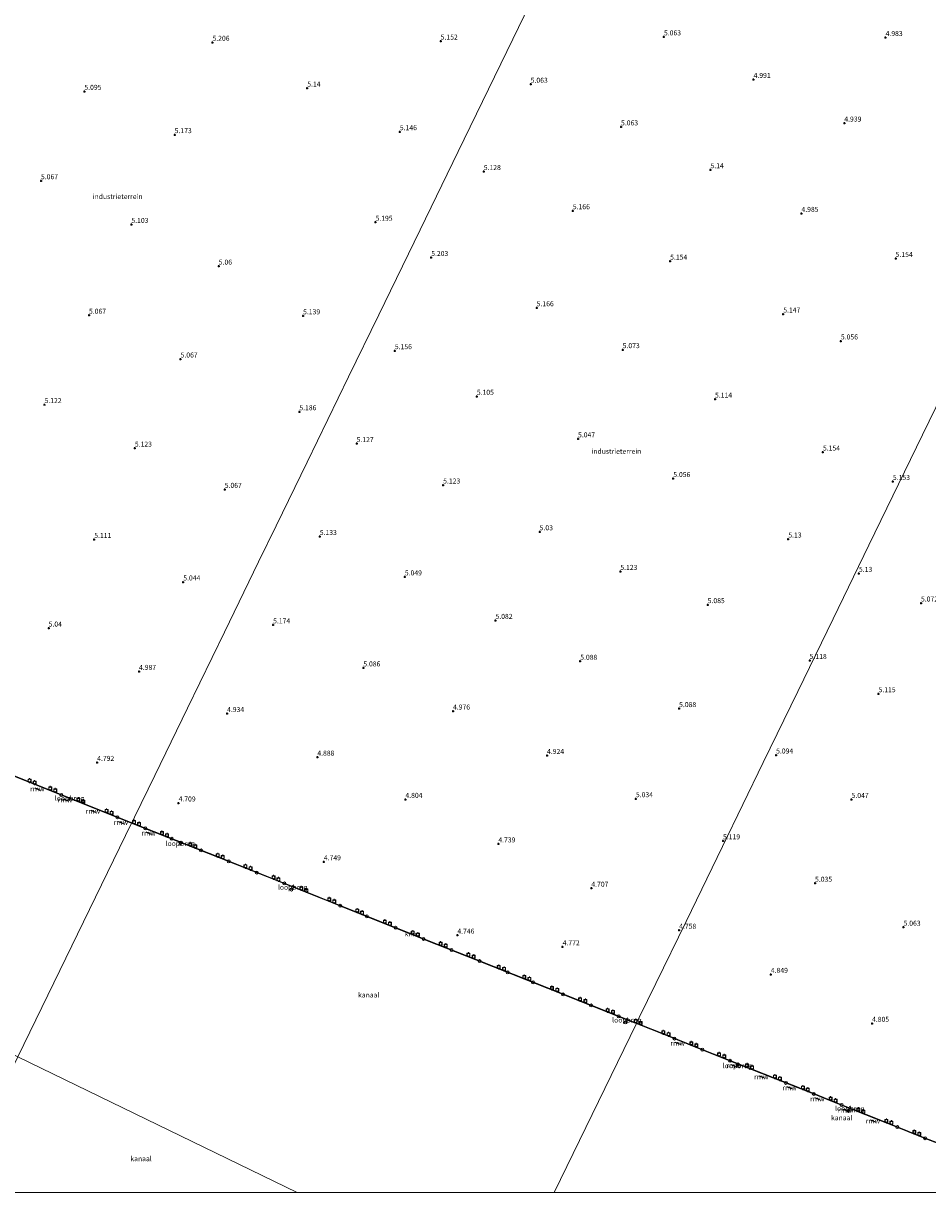
# Model space of a CAD drawing. Units: metres. Extents: x 60000 to 68857, y 443748 to 446428.
# Drawn here: x 61625 to 62078, y 443750 to 444335 of the extents above; entities that cross this region are included whole.
import ezdxf
from ezdxf.enums import TextEntityAlignment as Align

# ---------------------------------------------------------------- set-up
doc = ezdxf.new("R2010")
doc.units = ezdxf.units.M
doc.layers.get('0').update_dxf_attribs({"lineweight": 25})
for name, color, linetype in [('B-ME-GW-HOOGTEPUNT-S-B1', 10, 'Continuous'), ('B-ME-KW-REMMINGWERK-L-B1', 10, 'Continuous'), ('B-ME-VV-KADEMUUR-GV-B6', 10, 'Continuous')]:
    doc.layers.add(name, color=color, linetype=linetype)
for name, color, linetype, lineweight in [('B-ME-IE-GRONDWERKLIJN-GROND_INGERICHT-GV-B6', 253, 'Continuous', 18), ('B-ME-IE-HULPGEOMETRIE-L-B1', 53, 'Continuous', 18), ('B-ME-IE-INRICHTINGSELEMENT-S-B1', 253, 'Continuous', 18), ('B-ME-KW-LOOPBRUG-GV-B7', 213, 'Continuous', 18), ('B-ME-OB-WATERLIJN-L-B1', 133, 'OB-WATERLIJN', 18), ('B-ME-OG-WATER-GV-B6', 153, 'Continuous', 18), ('B-ME-VV-BOLDER-S-B1', 213, 'Continuous', 18)]:
    doc.layers.add(name, color=color, linetype=linetype, lineweight=lineweight)
doc.styles.add('NLCS-ISO', font='NLCS-ISO.TTF')
doc.linetypes.add('OB-WATERLIJN', pattern='A,10,[32,NLCS.SHX,S=2,R=0,X=0,Y=0],-12', length=22)

# ---------------------------------------------------------------- blocks, each defined once
blk = doc.blocks.new('hoogtepunt')
for p, q in [((-0.5, 0), (0.5, 0)), ((0, 0.5), (0, -0.5))]:
    blk.add_line(p, q)
blk = doc.blocks.new('bolder')
for p, q in [((-0.75, 0), (-1.25, 0)), ((-0.75, 0.75), (-0.75, -0.75)), ((0.75, 0.75), (-0.75, 0.75)), ((0.75, -0.75), (0.75, 0.75)), ((0.75, 0), (1.25, 0)), ((-0.75, -0.75), (0.75, -0.75))]:
    blk.add_line(p, q)
blk.add_circle((0, 0), 0.673)
blk = doc.blocks.new('dtb')
blk.add_circle((0, 0), 0.75)

msp = doc.modelspace()

# ---------------------------------------------------------------- linework, layer by layer
at = {"layer": 'B-ME-IE-GRONDWERKLIJN-GROND_INGERICHT-GV-B6'}
for points in [[(61910.485, 444410.393, 4.842), (61892.733, 444373.865, 4.963), (61870.115, 444327.326, 5.034), (61842.785, 444271.093, 5.147), (61823.766, 444231.959, 5.182), (61803.096, 444189.426, 5.176), (61787.944, 444158.249, 5.177), (61767.231, 444115.631, 5.206), (61751.719, 444083.713, 5.19), (61742.962, 444065.694, 5.162), (61725.846, 444030.477, 5.125), (61707.39, 443992.5, 4.897), (61691.025, 443958.829, 4.887), (61680.8721, 443937.9373, 4.9267), (61679.502, 443935.118, 5.037), (61609.244, 443963.059, 4.934)], [(62098.481, 444177.236, 5.229), (62075.183, 444129.3, 5.191), (62048.317, 444074.018, 5.206), (62030.448, 444037.251, 5.169), (62012.749, 444000.834, 5.22), (61995.475, 443965.291, 5.219), (61975.074, 443923.314, 5.236), (61956.829, 443885.772, 4.805), (61941.699, 443854.64, 4.874), (61933.4322, 443837.6304, 4.873), (61932.043, 443834.772, 4.96), (61929.823, 443835.652, 4.997), (61887.956, 443852.292, 5.023), (61851.74, 443866.678, 5.047), (61832.269, 443874.413, 5.042), (61790.422, 443891.048, 4.934), (61768.134, 443899.96, 5.003), (61740.257, 443911.042, 5.01), (61723.48, 443917.713, 5.006), (61679.502, 443935.118, 5.037), (61680.8721, 443937.9373, 4.9267), (61691.025, 443958.829, 4.887), (61707.39, 443992.5, 4.897), (61725.846, 444030.477, 5.125), (61742.962, 444065.694, 5.162), (61751.719, 444083.713, 5.19), (61767.231, 444115.631, 5.206), (61787.944, 444158.249, 5.177), (61803.096, 444189.426, 5.176), (61823.766, 444231.959, 5.182), (61842.785, 444271.093, 5.147), (61870.115, 444327.326, 5.034), (61892.733, 444373.865, 4.963)], [(62088.723, 443772.506, 5.015), (62074.773, 443777.985, 4.998), (62060.792, 443783.579, 5.037), (62046.867, 443789.109, 5.009), (62032.947, 443794.624, 5.015), (62019.007, 443800.199, 5.031), (62005.031, 443805.728, 5.037), (61985.537, 443813.454, 4.998), (61963.226, 443822.371, 5.026), (61947.207, 443828.756, 4.981), (61932.043, 443834.772, 4.96), (61933.4322, 443837.6304, 4.873), (61941.699, 443854.64, 4.874), (61956.829, 443885.772, 4.805), (61975.074, 443923.314, 5.236), (61995.475, 443965.291, 5.219), (62012.749, 444000.834, 5.22), (62030.448, 444037.251, 5.169), (62048.317, 444074.018, 5.206), (62075.183, 444129.3, 5.191), (62098.481, 444177.236, 5.229)]]:
    msp.add_polyline3d(points, dxfattribs=at)
at = {"layer": 'B-ME-IE-HULPGEOMETRIE-L-B1'}
msp.add_line((61762.2308, 443750, -0.953), (61622.531, 443817.894, -0.953), dxfattribs=at)
for points in [[(61892.733, 444373.865, 4.963), (61870.115, 444327.326, 5.034), (61842.785, 444271.093, 5.147), (61823.766, 444231.959, 5.182), (61803.096, 444189.426, 5.176), (61787.944, 444158.249, 5.177), (61767.231, 444115.631, 5.206), (61751.719, 444083.713, 5.19), (61742.962, 444065.694, 5.162), (61725.846, 444030.477, 5.125), (61707.39, 443992.5, 4.897), (61691.025, 443958.829, 4.887), (61680.8721, 443937.9373, 4.9267), (61679.502, 443935.118, 5.037), (61679.427, 443934.965, -0.953), (61622.531, 443817.894, -0.953)], [(62098.481, 444177.236, 5.229), (62075.183, 444129.3, 5.191), (62048.317, 444074.018, 5.206), (62030.448, 444037.251, 5.169), (62012.749, 444000.834, 5.22), (61995.475, 443965.291, 5.219), (61975.074, 443923.314, 5.236), (61956.829, 443885.772, 4.805), (61941.699, 443854.64, 4.874), (61933.4322, 443837.6304, 4.873), (61932.043, 443834.772, 4.96), (61931.969, 443834.619, -0.953), (61890.8438, 443750, -0.953)]]:
    msp.add_polyline3d(points, dxfattribs=at)
at = {"layer": 'B-ME-KW-LOOPBRUG-GV-B7'}
for points in [[(61648.3584, 443947.9477, 4.953), (61648.8326, 443947.7572, 4.953), (61648.2991, 443946.4292, 4.953), (61647.825, 443946.6196, 4.953), (61648.3584, 443947.9477, 4.953)], [(61704.2114, 443925.0906, 2.232), (61703.7115, 443923.9521, 1.9568), (61703.1011, 443924.2064, 2.0139), (61703.601, 443925.3448, 2.2891), (61704.2114, 443925.0906, 2.232)], [(61760.507, 443903.511, 5.151), (61759.686, 443901.585, 5.159), (61759.107, 443901.833, 5.159), (61759.928, 443903.758, 5.151), (61760.507, 443903.511, 5.151)], [(61927.727, 443837.062, 5.135), (61926.843, 443835.104, 5.141), (61926.317, 443835.342, 5.141), (61927.201, 443837.3, 5.135), (61927.727, 443837.062, 5.135)], [(61982.0769, 443813.1463, 3.5859), (61982.5768, 443814.2847, 3.861), (61983.1872, 443814.0304, 3.804), (61982.6873, 443812.892, 3.5288), (61982.0769, 443813.1463, 3.5859)], [(62039.237, 443792.796, 5.158), (62038.492, 443790.879, 5.167), (62037.884, 443791.116, 5.167), (62038.629, 443793.032, 5.158), (62039.237, 443792.796, 5.158)]]:
    msp.add_polyline3d(points, dxfattribs=at)
at = {"layer": 'B-ME-KW-REMMINGWERK-L-B1'}
for p, q in [((61631.0007, 443952.5266, 4.838), (61633.4851, 443951.5156, 4.868)), ((61647.3913, 443946.0451, 4.9195), (61644.8672, 443947.0098, 4.926)), ((61658.934, 443941.4173, 4.7765), (61661.1994, 443940.4505, 4.757)), ((61672.8522, 443935.8219, 4.7505), (61675.2579, 443934.8251, 4.757)), ((61686.6002, 443930.5077, 4.927), (61689.1887, 443929.4571, 4.927)), ((61951.4437, 443825.3029, 4.9172), (61953.8175, 443824.3099, 4.9057)), ((61979.4421, 443814.0482, 4.7952), (61981.8967, 443813.0501, 4.7952)), ((61993.3151, 443808.4101, 4.6992), (61995.7022, 443807.5535, 4.8832)), ((62009.8757, 443801.9873, 4.768), (62007.317, 443802.9782, 4.782)), ((62023.7847, 443796.3848, 4.81), (62021.2679, 443797.3791, 4.803)), ((62035.2365, 443791.8149, 4.8372), (62037.5716, 443790.8673, 4.8287)), ((62049.1143, 443786.3495, 4.8407), (62051.4479, 443785.3754, 4.8407))]:
    msp.add_line(p, q, dxfattribs=at)
at = {"layer": 'B-ME-OB-WATERLIJN-L-B1'}
for points in [[(61426.938, 444035.418, -0.953), (61433.463, 444032.826, -0.953), (61455.82, 444023.914, -0.953), (61489.23, 444010.612, -0.953), (61531.009, 443994.041, -0.953), (61572.858, 443977.352, -0.953), (61609.17, 443962.905, -0.953), (61679.427, 443934.965, -0.953)], [(61679.427, 443934.965, -0.953), (61723.405, 443917.56, -0.953), (61740.182, 443910.889, -0.953), (61768.059, 443899.807, -0.953), (61790.347, 443890.895, -0.953), (61832.195, 443874.26, -0.953), (61851.665, 443866.524, -0.953), (61887.881, 443852.139, -0.953), (61929.749, 443835.499, -0.953), (61931.969, 443834.619, -0.953)], [(61931.969, 443834.619, -0.953), (61947.144, 443828.598, -0.953), (61963.163, 443822.213, -0.953), (61985.474, 443813.296, -0.953), (62004.969, 443805.57, -0.953), (62018.944, 443800.041, -0.953), (62032.884, 443794.466, -0.953), (62046.804, 443788.951, -0.953), (62060.729, 443783.421, -0.953), (62074.711, 443777.827, -0.953), (62088.66, 443772.348, -0.953), (62102.585, 443766.793, -0.953), (62116.521, 443761.233, -0.953), (62144.719, 443750, -0.953)]]:
    msp.add_polyline3d(points, dxfattribs=at)
at = {"layer": 'B-ME-OG-WATER-GV-B6'}
for points in [[(61679.427, 443934.965, -0.953), (61622.531, 443817.894, -0.953), (61378.792, 443936.352, -0.953), (61426.938, 444035.418, -0.953), (61433.463, 444032.826, -0.953), (61455.82, 444023.914, -0.953), (61489.23, 444010.612, -0.953), (61531.009, 443994.041, -0.953), (61572.858, 443977.352, -0.953), (61609.17, 443962.905, -0.953), (61679.427, 443934.965, -0.953)], [(61762.2308, 443750, -0.953), (61622.531, 443817.894, -0.953), (61679.427, 443934.965, -0.953), (61723.405, 443917.56, -0.953), (61740.182, 443910.889, -0.953), (61768.059, 443899.807, -0.953), (61790.347, 443890.895, -0.953), (61832.195, 443874.26, -0.953), (61851.665, 443866.524, -0.953), (61887.881, 443852.139, -0.953), (61929.749, 443835.499, -0.953), (61931.969, 443834.619, -0.953), (61890.8438, 443750, -0.953), (61762.2308, 443750, -0.953)], [(62144.719, 443750, -0.953), (61890.8438, 443750, -0.953), (61931.969, 443834.619, -0.953), (61947.144, 443828.598, -0.953), (61963.163, 443822.213, -0.953), (61985.474, 443813.296, -0.953), (62004.969, 443805.57, -0.953), (62018.944, 443800.041, -0.953), (62032.884, 443794.466, -0.953), (62046.804, 443788.951, -0.953), (62060.729, 443783.421, -0.953), (62074.711, 443777.827, -0.953), (62088.66, 443772.348, -0.953), (62102.585, 443766.793, -0.953), (62116.521, 443761.233, -0.953), (62144.719, 443750, -0.953)], [(61762.2308, 443750, -0.953), (61589.5602, 443750, -0.953), (61622.531, 443817.894, -0.953), (61762.2308, 443750, -0.953)]]:
    msp.add_polyline3d(points, dxfattribs=at)
at = {"layer": 'B-ME-VV-KADEMUUR-GV-B6'}
for points in [[(61679.502, 443935.118, 5.037), (61679.427, 443934.965, -0.953), (61609.17, 443962.905, -0.953), (61572.858, 443977.352, -0.953), (61531.009, 443994.041, -0.953), (61489.23, 444010.612, -0.953), (61455.82, 444023.914, -0.953), (61433.463, 444032.826, -0.953), (61426.938, 444035.418, -0.953), (61427.013, 444035.572, 5.06), (61433.538, 444032.979, 5.062), (61455.894, 444024.067, 5.126), (61489.304, 444010.765, 4.978), (61531.084, 443994.194, 5.012), (61572.933, 443977.506, 4.93), (61609.244, 443963.059, 4.934), (61679.502, 443935.118, 5.037)], [(61932.043, 443834.772, 4.96), (61931.969, 443834.619, -0.953), (61929.749, 443835.499, -0.953), (61887.881, 443852.139, -0.953), (61851.665, 443866.524, -0.953), (61832.195, 443874.26, -0.953), (61790.347, 443890.895, -0.953), (61768.059, 443899.807, -0.953), (61740.182, 443910.889, -0.953), (61723.405, 443917.56, -0.953), (61679.427, 443934.965, -0.953), (61679.502, 443935.118, 5.037), (61723.48, 443917.713, 5.006), (61740.257, 443911.042, 5.01), (61768.134, 443899.96, 5.003), (61790.422, 443891.048, 4.934), (61832.269, 443874.413, 5.042), (61851.74, 443866.678, 5.047), (61887.956, 443852.292, 5.023), (61929.823, 443835.652, 4.997), (61932.043, 443834.772, 4.96)], [(62088.66, 443772.348, -0.953), (62074.711, 443777.827, -0.953), (62060.729, 443783.421, -0.953), (62046.804, 443788.951, -0.953), (62032.884, 443794.466, -0.953), (62018.944, 443800.041, -0.953), (62004.969, 443805.57, -0.953), (61985.474, 443813.296, -0.953), (61963.163, 443822.213, -0.953), (61947.144, 443828.598, -0.953), (61931.969, 443834.619, -0.953), (61932.043, 443834.772, 4.96), (61947.207, 443828.756, 4.981), (61963.226, 443822.371, 5.026), (61985.537, 443813.454, 4.998), (62005.031, 443805.728, 5.037), (62019.007, 443800.199, 5.031), (62032.947, 443794.624, 5.015), (62046.867, 443789.109, 5.009), (62060.792, 443783.579, 5.037), (62074.773, 443777.985, 4.998), (62088.723, 443772.506, 5.015)]]:
    msp.add_polyline3d(points, dxfattribs=at)

# ---------------------------------------------------------------- block references
at = {"layer": 'B-ME-GW-HOOGTEPUNT-S-B1', "rotation": 90}
for p in [(61945.7818, 444328.4561, 5.0625), (61945.7818, 444328.4561, 5.0625), (61719.8898, 444325.7491, 5.206), (61719.8898, 444325.7491, 5.206), (61834.0919, 444326.3298, 5.152), (61834.0919, 444326.3298, 5.152), (62056.6664, 444328.1245, 4.9825), (62056.6664, 444328.1245, 4.9825), (61990.6237, 444307.1545, 4.991), (61990.6237, 444307.1545, 4.991), (61655.8019, 444301.1952, 5.0955), (61655.8019, 444301.1952, 5.0955), (61767.3097, 444302.8165, 5.14), (61767.3097, 444302.8165, 5.14), (61879.1093, 444304.7352, 5.0625), (61879.1093, 444304.7352, 5.0625), (61924.3052, 444283.4035, 5.0625), (61924.3052, 444283.4035, 5.0625), (62036.0149, 444285.309, 4.939), (62036.0149, 444285.309, 4.939), (61700.9848, 444279.5202, 5.1725), (61700.9848, 444279.5202, 5.1725), (61813.6396, 444280.9801, 5.146), (61813.6396, 444280.9801, 5.146), (61855.6336, 444261.0469, 5.1275), (61855.6336, 444261.0469, 5.1275), (61969.0513, 444261.9637, 5.1405), (61969.0513, 444261.9637, 5.1405), (61634.0928, 444256.4506, 5.0675), (61634.0928, 444256.4506, 5.0675), (61900.1834, 444241.4193, 5.1665), (61900.1834, 444241.4193, 5.1665), (61801.4732, 444235.6615, 5.1955), (61801.4732, 444235.6615, 5.1955), (62014.5733, 444240.1143, 4.9845), (62014.5733, 444240.1143, 4.9845), (61679.3296, 444234.5721, 5.1025), (61679.3296, 444234.5721, 5.1025), (61829.3342, 444218.0256, 5.2035), (61829.3342, 444218.0256, 5.2035), (62061.7109, 444217.5479, 5.1535), (62061.7109, 444217.5479, 5.1535), (61723.0372, 444213.7143, 5.0605), (61723.0372, 444213.7143, 5.0605), (61948.8636, 444216.1888, 5.1535), (61948.8636, 444216.1888, 5.1535), (61658.1152, 444189.1305, 5.0675), (61658.1152, 444189.1305, 5.0675), (61765.234, 444188.8341, 5.1395), (61765.234, 444188.8341, 5.1395), (61882.1137, 444192.8542, 5.166), (61882.1137, 444192.8542, 5.166), (62005.4688, 444189.7384, 5.147), (62005.4688, 444189.7384, 5.147), (62034.3042, 444176.2572, 5.056), (62034.3042, 444176.2572, 5.056), (61811.1341, 444171.3834, 5.1555), (61811.1341, 444171.3834, 5.1555), (61925.1229, 444171.8943, 5.073), (61925.1229, 444171.8943, 5.073), (61703.939, 444167.2187, 5.0675), (61703.939, 444167.2187, 5.0675), (61852.1639, 444148.5559, 5.105), (61852.1639, 444148.5559, 5.105), (61971.3199, 444147.1179, 5.114), (61971.3199, 444147.1179, 5.114), (61635.8575, 444144.3925, 5.1225), (61635.8575, 444144.3925, 5.1225), (61763.3631, 444140.7981, 5.1865), (61763.3631, 444140.7981, 5.1865), (61792.0204, 444124.8841, 5.127), (61792.0204, 444124.8841, 5.127), (61902.793, 444127.26, 5.0465), (61902.793, 444127.26, 5.0465), (61681.0615, 444122.5998, 5.1235), (61681.0615, 444122.5998, 5.1235), (62025.3365, 444120.6479, 5.154), (62025.3365, 444120.6479, 5.154), (61950.4511, 444107.3763, 5.0555), (61950.4511, 444107.3763, 5.0555), (62060.3252, 444105.9237, 5.153), (62060.3252, 444105.9237, 5.153), (61726.0334, 444101.9657, 5.0675), (61726.0334, 444101.9657, 5.0675), (61835.3062, 444104.1484, 5.1235), (61835.3062, 444104.1484, 5.1235), (61660.7464, 444076.9289, 5.1105), (61660.7464, 444076.9289, 5.1105), (61773.5808, 444078.3751, 5.1335), (61773.5808, 444078.3751, 5.1335), (61883.6012, 444080.7404, 5.03), (61883.6012, 444080.7404, 5.03), (62007.9896, 444077.1136, 5.1305), (62007.9896, 444077.1136, 5.1305), (61923.9562, 444060.9091, 5.1235), (61923.9562, 444060.9091, 5.1235), (62043.3403, 444059.9392, 5.1305), (62043.3403, 444059.9392, 5.1305), (61705.27, 444055.6116, 5.0445), (61705.27, 444055.6116, 5.0445), (61816.1477, 444058.1513, 5.049), (61816.1477, 444058.1513, 5.049), (61967.6692, 444044.2659, 5.085), (61967.6692, 444044.2659, 5.085), (62074.3856, 444045.0801, 5.0715), (62074.3856, 444045.0801, 5.0715), (61861.481, 444036.4, 5.0815), (61861.481, 444036.4, 5.0815), (61637.9362, 444032.5504, 5.0395), (61637.9362, 444032.5504, 5.0395), (61750.233, 444034.1339, 5.1745), (61750.233, 444034.1339, 5.1745), (61795.3639, 444012.5902, 5.086), (61795.3639, 444012.5902, 5.086), (61903.8884, 444015.936, 5.088), (61903.8884, 444015.936, 5.088), (62018.6903, 444016.3563, 5.118), (62018.6903, 444016.3563, 5.118), (61683.1255, 444010.8639, 4.987), (61683.1255, 444010.8639, 4.987), (62053.1719, 443999.6619, 5.115), (62053.1719, 443999.6619, 5.115), (61727.1951, 443989.7592, 4.934), (61727.1951, 443989.7592, 4.934), (61840.234, 443991.0098, 4.9755), (61840.234, 443991.0098, 4.9755), (61953.3554, 443992.2361, 5.088), (61953.3554, 443992.2361, 5.088), (61772.3542, 443967.9367, 4.8885), (61772.3542, 443967.9367, 4.8885), (61887.2623, 443968.7833, 4.9235), (61887.2623, 443968.7833, 4.9235), (62001.8998, 443969.0087, 5.0945), (62001.8998, 443969.0087, 5.0945), (61662.1944, 443965.3153, 4.792), (61662.1944, 443965.3153, 4.792), (61702.9308, 443945.0014, 4.709), (61702.9308, 443945.0014, 4.709), (61816.4208, 443946.8158, 4.804), (61816.4208, 443946.8158, 4.804), (61931.7532, 443947.1344, 5.034), (61931.7532, 443947.1344, 5.034), (62039.6513, 443946.7722, 5.047), (62039.6513, 443946.7722, 5.047), (61862.9214, 443924.5186, 4.739), (61862.9214, 443924.5186, 4.739), (61975.3408, 443926.0594, 5.1185), (61975.3408, 443926.0594, 5.1185), (61775.613, 443915.5791, 4.749), (61775.613, 443915.5791, 4.749), (61909.4441, 443902.3286, 4.7065), (61909.4441, 443902.3286, 4.7065), (62021.3787, 443904.8146, 5.0355), (62021.3787, 443904.8146, 5.0355), (61842.4059, 443878.828, 4.7465), (61842.4059, 443878.828, 4.7465), (61953.4069, 443881.3103, 4.7585), (61953.4069, 443881.3103, 4.7585), (62065.6498, 443882.8052, 5.063), (62065.6498, 443882.8052, 5.063), (61895.0795, 443873.0153, 4.7715), (61895.0795, 443873.0153, 4.7715), (61999.2654, 443859.2205, 4.8485), (61999.2654, 443859.2205, 4.8485), (62049.8873, 443834.7096, 4.8045), (62049.8873, 443834.7096, 4.8045)]:
    msp.add_blockref('hoogtepunt', p, dxfattribs=at)
at = {"layer": 'B-ME-IE-INRICHTINGSELEMENT-S-B1', "rotation": 90}
for p in [(61644.308, 443949.01, 4.493), (61672.274, 443937.89, 4.493), (61686.304, 443932.311, 4.696), (61699.514, 443927.116, 4.512), (61704.1306, 443925.242, 4.6146), (61714.163, 443921.268, 4.512), (61727.981, 443915.819, 4.512), (61742.051, 443910.224, 4.52), (61755.838, 443904.738, 4.666), (61759.352, 443901.667, 4.666), (61783.779, 443893.593, 4.702), (61797.155, 443888.268, 4.8), (61811.53, 443882.534, 4.8), (61825.458, 443877.007, 4.8), (61839.492, 443871.436, 4.8), (61853.484, 443865.881, 4.803), (61867.598, 443860.23, 4.88), (61880.297, 443855.232, 4.88), (61895.2907, 443849.2075, 4.9226), (61909.282, 443843.674, 4.88), (61923.077, 443838.218, 4.88), (61926.556, 443835.219, 5.104), (61951.017, 443827.13, 4.839), (61964.947, 443821.58, 4.972), (61978.886, 443816.005, 4.903), (61982.8862, 443814.1684, 5.0728), (62006.825, 443804.91, 4.877), (62020.729, 443799.403, 4.976), (62034.686, 443793.827, 4.862), (62038.163, 443790.9, 4.957), (62062.554, 443782.764, 4.965), (62076.452, 443777.216, 4.766)]:
    msp.add_blockref('dtb', p, dxfattribs=at)
at = {"layer": 'B-ME-VV-BOLDER-S-B1', "rotation": 90}
for p in [(61628.384, 443956.261, 4.94), (61630.904, 443955.264, 4.94), (61638.685, 443952.281, 4.94), (61641.205, 443951.284, 4.94), (61652.763, 443946.702, 4.94), (61655.283, 443945.706, 4.94), (61666.855, 443941.082, 4.94), (61669.375, 443940.085, 4.94), (61680.668, 443935.46, 4.94), (61683.187, 443934.463, 4.94), (61694.609, 443929.927, 4.94), (61697.144, 443928.869, 4.94), (61708.717, 443924.274, 4.94), (61711.236, 443923.313, 4.94), (61722.527, 443918.881, 4.94), (61725.046, 443917.92, 4.94), (61736.392, 443913.358, 4.94), (61738.933, 443912.351, 4.94), (61750.449, 443907.806, 4.94), (61752.897, 443906.772, 4.94), (61764.318, 443902.254, 4.94), (61766.889, 443901.233, 4.976), (61778.308, 443896.783, 4.995), (61780.793, 443895.722, 5.009), (61792.27, 443891.181, 4.964), (61794.745, 443890.098, 4.968), (61806.111, 443885.606, 4.968), (61808.671, 443884.589, 4.968), (61820.062, 443880.145, 4.968), (61822.623, 443879.129, 4.968), (61834.036, 443874.542, 5.04), (61836.573, 443873.612, 5.04), (61847.925, 443869.032, 5.031), (61850.576, 443868.048, 5.026), (61863.142, 443862.94, 4.989), (61865.776, 443861.969, 4.989), (61875.841, 443857.942, 4.989), (61878.475, 443856.971, 4.989), (61889.748, 443852.432, 4.989), (61892.383, 443851.46, 4.989), (61903.806, 443846.757, 4.989), (61906.47, 443845.889, 4.989), (61917.601, 443841.3, 4.989), (61920.265, 443840.433, 4.989), (61931.639, 443835.822, 4.993), (61934.112, 443834.816, 4.923), (61945.449, 443830.282, 4.949), (61948.067, 443829.297, 4.949), (61959.448, 443824.735, 4.945), (61961.948, 443823.71, 4.973), (61973.381, 443819.186, 4.983), (61975.947, 443818.191, 4.998), (61987.342, 443813.682, 4.963), (61989.883, 443812.66, 4.979), (62001.264, 443808.084, 4.963), (62003.748, 443807.071, 4.967), (62015.287, 443802.563, 4.971), (62017.738, 443801.539, 4.971), (62029.165, 443797.003, 4.975), (62031.619, 443796.023, 4.967), (62043.098, 443791.445, 4.967), (62045.592, 443790.454, 4.983), (62057.027, 443785.879, 4.903), (62059.56, 443784.932, 4.891), (62071.02, 443780.336, 4.919), (62073.457, 443779.319, 4.939)]:
    msp.add_blockref('bolder', p, dxfattribs=at)

# ---------------------------------------------------------------- texts
at = {"layer": 'B-ME-GW-HOOGTEPUNT-S-B1', "ltscale": 0.2, "style": 'NLCS-ISO'}
for s, p in [('5.206', (61719.8898, 444325.7491, 5.206)), ('5.206', (61719.8898, 444325.7491, 5.206)), ('5.152', (61834.0919, 444326.3298, 5.152)), ('5.152', (61834.0919, 444326.3298, 5.152)), ('5.063', (61945.7818, 444328.4561, 5.0625)), ('5.063', (61945.7818, 444328.4561, 5.0625)), ('4.983', (62056.6664, 444328.1245, 4.9825)), ('4.983', (62056.6664, 444328.1245, 4.9825)), ('5.14', (61767.3097, 444302.8165, 5.14)), ('5.14', (61767.3097, 444302.8165, 5.14)), ('5.063', (61879.1093, 444304.7352, 5.0625)), ('5.063', (61879.1093, 444304.7352, 5.0625)), ('4.991', (61990.6237, 444307.1545, 4.991)), ('4.991', (61990.6237, 444307.1545, 4.991)), ('5.095', (61655.8019, 444301.1952, 5.0955)), ('5.095', (61655.8019, 444301.1952, 5.0955)), ('4.939', (62036.0149, 444285.309, 4.939)), ('4.939', (62036.0149, 444285.309, 4.939)), ('5.173', (61700.9848, 444279.5202, 5.1725)), ('5.173', (61700.9848, 444279.5202, 5.1725)), ('5.146', (61813.6396, 444280.9801, 5.146)), ('5.146', (61813.6396, 444280.9801, 5.146)), ('5.063', (61924.3052, 444283.4035, 5.0625)), ('5.063', (61924.3052, 444283.4035, 5.0625)), ('5.128', (61855.6336, 444261.0469, 5.1275)), ('5.128', (61855.6336, 444261.0469, 5.1275)), ('5.14', (61969.0513, 444261.9637, 5.1405)), ('5.14', (61969.0513, 444261.9637, 5.1405)), ('5.067', (61634.0928, 444256.4506, 5.0675)), ('5.067', (61634.0928, 444256.4506, 5.0675)), ('5.166', (61900.1834, 444241.4193, 5.1665)), ('5.166', (61900.1834, 444241.4193, 5.1665)), ('4.985', (62014.5733, 444240.1143, 4.9845)), ('4.985', (62014.5733, 444240.1143, 4.9845)), ('5.103', (61679.3296, 444234.5721, 5.1025)), ('5.103', (61679.3296, 444234.5721, 5.1025)), ('5.195', (61801.4732, 444235.6615, 5.1955)), ('5.195', (61801.4732, 444235.6615, 5.1955)), ('5.203', (61829.3342, 444218.0256, 5.2035)), ('5.203', (61829.3342, 444218.0256, 5.2035)), ('5.154', (61948.8636, 444216.1888, 5.1535)), ('5.154', (61948.8636, 444216.1888, 5.1535)), ('5.154', (62061.7109, 444217.5479, 5.1535)), ('5.154', (62061.7109, 444217.5479, 5.1535)), ('5.06', (61723.0372, 444213.7143, 5.0605)), ('5.06', (61723.0372, 444213.7143, 5.0605)), ('5.166', (61882.1137, 444192.8542, 5.166)), ('5.166', (61882.1137, 444192.8542, 5.166)), ('5.067', (61658.1152, 444189.1305, 5.0675)), ('5.067', (61658.1152, 444189.1305, 5.0675)), ('5.139', (61765.234, 444188.8341, 5.1395)), ('5.139', (61765.234, 444188.8341, 5.1395)), ('5.147', (62005.4688, 444189.7384, 5.147)), ('5.147', (62005.4688, 444189.7384, 5.147)), ('5.056', (62034.3042, 444176.2572, 5.056)), ('5.056', (62034.3042, 444176.2572, 5.056)), ('5.156', (61811.1341, 444171.3834, 5.1555)), ('5.156', (61811.1341, 444171.3834, 5.1555)), ('5.073', (61925.1229, 444171.8943, 5.073)), ('5.073', (61925.1229, 444171.8943, 5.073)), ('5.067', (61703.939, 444167.2187, 5.0675)), ('5.067', (61703.939, 444167.2187, 5.0675)), ('5.122', (61635.8575, 444144.3925, 5.1225)), ('5.122', (61635.8575, 444144.3925, 5.1225)), ('5.105', (61852.1639, 444148.5559, 5.105)), ('5.105', (61852.1639, 444148.5559, 5.105)), ('5.114', (61971.3199, 444147.1179, 5.114)), ('5.114', (61971.3199, 444147.1179, 5.114)), ('5.186', (61763.3631, 444140.7981, 5.1865)), ('5.186', (61763.3631, 444140.7981, 5.1865)), ('5.047', (61902.793, 444127.26, 5.0465)), ('5.047', (61902.793, 444127.26, 5.0465)), ('5.123', (61681.0615, 444122.5998, 5.1235)), ('5.123', (61681.0615, 444122.5998, 5.1235)), ('5.127', (61792.0204, 444124.8841, 5.127)), ('5.127', (61792.0204, 444124.8841, 5.127)), ('5.154', (62025.3365, 444120.6479, 5.154)), ('5.154', (62025.3365, 444120.6479, 5.154)), ('5.123', (61835.3062, 444104.1484, 5.1235)), ('5.123', (61835.3062, 444104.1484, 5.1235)), ('5.056', (61950.4511, 444107.3763, 5.0555)), ('5.056', (61950.4511, 444107.3763, 5.0555)), ('5.153', (62060.3252, 444105.9237, 5.153)), ('5.153', (62060.3252, 444105.9237, 5.153)), ('5.067', (61726.0334, 444101.9657, 5.0675)), ('5.067', (61726.0334, 444101.9657, 5.0675)), ('5.03', (61883.6012, 444080.7404, 5.03)), ('5.03', (61883.6012, 444080.7404, 5.03)), ('5.111', (61660.7464, 444076.9289, 5.1105)), ('5.111', (61660.7464, 444076.9289, 5.1105)), ('5.133', (61773.5808, 444078.3751, 5.1335)), ('5.133', (61773.5808, 444078.3751, 5.1335)), ('5.13', (62007.9896, 444077.1136, 5.1305)), ('5.13', (62007.9896, 444077.1136, 5.1305)), ('5.049', (61816.1477, 444058.1513, 5.049)), ('5.049', (61816.1477, 444058.1513, 5.049)), ('5.123', (61923.9562, 444060.9091, 5.1235)), ('5.123', (61923.9562, 444060.9091, 5.1235)), ('5.13', (62043.3403, 444059.9392, 5.1305)), ('5.13', (62043.3403, 444059.9392, 5.1305)), ('5.044', (61705.27, 444055.6116, 5.0445)), ('5.044', (61705.27, 444055.6116, 5.0445)), ('5.072', (62074.3856, 444045.0801, 5.0715)), ('5.072', (62074.3856, 444045.0801, 5.0715)), ('5.085', (61967.6692, 444044.2659, 5.085)), ('5.085', (61967.6692, 444044.2659, 5.085)), ('5.174', (61750.233, 444034.1339, 5.1745)), ('5.174', (61750.233, 444034.1339, 5.1745)), ('5.082', (61861.481, 444036.4, 5.0815)), ('5.082', (61861.481, 444036.4, 5.0815)), ('5.04', (61637.9362, 444032.5504, 5.0395)), ('5.04', (61637.9362, 444032.5504, 5.0395)), ('5.088', (61903.8884, 444015.936, 5.088)), ('5.088', (61903.8884, 444015.936, 5.088)), ('5.118', (62018.6903, 444016.3563, 5.118)), ('5.118', (62018.6903, 444016.3563, 5.118)), ('4.987', (61683.1255, 444010.8639, 4.987)), ('4.987', (61683.1255, 444010.8639, 4.987)), ('5.086', (61795.3639, 444012.5902, 5.086)), ('5.086', (61795.3639, 444012.5902, 5.086)), ('5.115', (62053.1719, 443999.6619, 5.115)), ('5.115', (62053.1719, 443999.6619, 5.115)), ('5.088', (61953.3554, 443992.2361, 5.088)), ('5.088', (61953.3554, 443992.2361, 5.088)), ('4.934', (61727.1951, 443989.7592, 4.934)), ('4.934', (61727.1951, 443989.7592, 4.934)), ('4.976', (61840.234, 443991.0098, 4.9755)), ('4.976', (61840.234, 443991.0098, 4.9755)), ('4.924', (61887.2623, 443968.7833, 4.9235)), ('4.924', (61887.2623, 443968.7833, 4.9235)), ('5.094', (62001.8998, 443969.0087, 5.0945)), ('5.094', (62001.8998, 443969.0087, 5.0945)), ('4.792', (61662.1944, 443965.3153, 4.792)), ('4.792', (61662.1944, 443965.3153, 4.792)), ('4.888', (61772.3542, 443967.9367, 4.8885)), ('4.888', (61772.3542, 443967.9367, 4.8885)), ('4.709', (61702.9308, 443945.0014, 4.709)), ('4.709', (61702.9308, 443945.0014, 4.709)), ('4.804', (61816.4208, 443946.8158, 4.804)), ('4.804', (61816.4208, 443946.8158, 4.804)), ('5.034', (61931.7532, 443947.1344, 5.034)), ('5.034', (61931.7532, 443947.1344, 5.034)), ('5.047', (62039.6513, 443946.7722, 5.047)), ('5.047', (62039.6513, 443946.7722, 5.047)), ('4.739', (61862.9214, 443924.5186, 4.739)), ('4.739', (61862.9214, 443924.5186, 4.739)), ('5.119', (61975.3408, 443926.0594, 5.1185)), ('5.119', (61975.3408, 443926.0594, 5.1185)), ('4.749', (61775.613, 443915.5791, 4.749)), ('4.749', (61775.613, 443915.5791, 4.749)), ('5.035', (62021.3787, 443904.8146, 5.0355)), ('5.035', (62021.3787, 443904.8146, 5.0355)), ('4.707', (61909.4441, 443902.3286, 4.7065)), ('4.707', (61909.4441, 443902.3286, 4.7065)), ('4.758', (61953.4069, 443881.3103, 4.7585)), ('4.758', (61953.4069, 443881.3103, 4.7585)), ('5.063', (62065.6498, 443882.8052, 5.063)), ('5.063', (62065.6498, 443882.8052, 5.063)), ('4.746', (61842.4059, 443878.828, 4.7465)), ('4.746', (61842.4059, 443878.828, 4.7465)), ('4.772', (61895.0795, 443873.0153, 4.7715)), ('4.772', (61895.0795, 443873.0153, 4.7715)), ('4.849', (61999.2654, 443859.2205, 4.8485)), ('4.849', (61999.2654, 443859.2205, 4.8485)), ('4.805', (62049.8873, 443834.7096, 4.8045)), ('4.805', (62049.8873, 443834.7096, 4.8045))]:
    msp.add_text(s, height=2.5, dxfattribs=at).set_placement(p, align=Align.BOTTOM_LEFT)
at = {"layer": 'B-ME-IE-GRONDWERKLIJN-GROND_INGERICHT-GV-B6', "ltscale": 0.2, "style": 'NLCS-ISO'}
for p in [(61672.4313, 444248.5935), (61921.9614, 444121.0342)]:
    msp.add_text('industrieterrein', height=2.5, dxfattribs=at).set_placement(p, align=Align.MIDDLE_CENTER)
at = {"layer": 'B-ME-KW-LOOPBRUG-GV-B7', "ltscale": 0.2, "style": 'NLCS-ISO'}
for p in [(61648.3347, 443947.3403), (61703.7673, 443924.7369), (61759.947, 443902.8396), (61927.163, 443836.374), (61982.521, 443813.4999), (62038.6958, 443792.1238)]:
    msp.add_text('loopbrug', height=2.5, dxfattribs=at).set_placement(p, align=Align.MIDDLE_CENTER)
at = {"layer": 'B-ME-KW-REMMINGWERK-L-B1', "ltscale": 0.2, "style": 'NLCS-ISO'}
for p in [(61632.2429, 443952.0211), (61646.1292, 443946.5274), (61660.0667, 443940.9339), (61674.055, 443935.3235), (61687.8944, 443929.9824), (61952.6306, 443824.8064), (61980.6694, 443813.5491), (61994.5086, 443807.9818), (62008.5963, 443802.4828), (62022.5263, 443796.8819), (62036.404, 443791.3411), (62050.2811, 443785.8624)]:
    msp.add_text('rmw', height=2.5, dxfattribs=at).set_placement(p, align=Align.MIDDLE_CENTER)
at = {"layer": 'B-ME-OG-WATER-GV-B6', "ltscale": 0.2, "style": 'NLCS-ISO'}
for p in [(61798.0511, 443848.9322), (62034.6774, 443787.461), (61684.1382, 443766.9735)]:
    msp.add_text('kanaal', height=2.5, dxfattribs=at).set_placement(p, align=Align.MIDDLE_CENTER)
at = {"layer": 'B-ME-VV-KADEMUUR-GV-B6', "ltscale": 0.2, "style": 'NLCS-ISO'}
for p in [(61819.169, 443879.5532), (62040.8627, 443791.4069)]:
    msp.add_text('kmr', height=2.5, dxfattribs=at).set_placement(p, align=Align.MIDDLE_CENTER)

doc.saveas('drawing.dxf')
